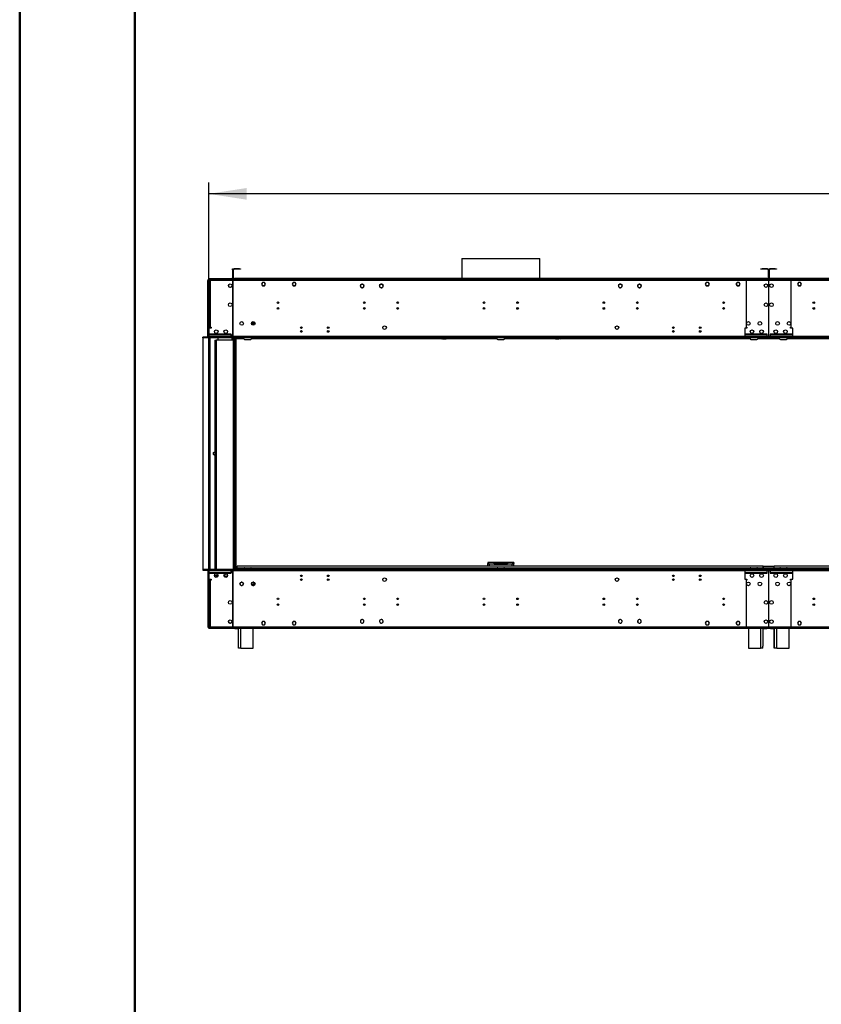
# Model space of a CAD drawing. Units: millimetres. Extents: x 2 to 6302, y 6 to 8916.
# Drawn here: x 2 to 2092, y 3357 to 5924 of the extents above; entities that cross this region are included whole.
import ezdxf

# ---------------------------------------------------------------- set-up
doc = ezdxf.new("R2010")
doc.units = ezdxf.units.MM
doc.header["$LTSCALE"] = 30
doc.layers.add('FORMAT', color=7, linetype='Continuous')
doc.styles.add('SLDTEXTSTYLE0', font='TXT', dxfattribs={"width": 0.75})
doc.dimstyles.new('SLDDIMSTYLE0', dxfattribs={"dimtxt": 105, "dimasz": 99.06, "dimexe": 0, "dimexo": 0.0625, "dimgap": 26.25, "dimtad": 1, "dimlfac": 1, "dimrnd": 1e-09, "dimzin": 12, "dimdsep": 46, "dimtxsty": 'SLDTEXTSTYLE0', "dimsah": 1, "dimcen": 0.09, "dimadec": 0, "dimazin": 3, "dimtfac": 1, "dimtofl": 0, "dimtmove": 0, "dimatfit": 3, "dimfxl": 1, "dimfrac": 2, "dimtolj": 1, "dimtzin": 12, "dimarcsym": 0})

# ---------------------------------------------------------------- blocks, each defined once
blk = doc.blocks.new('_D_1')
at = {"layer": 'FORMAT'}
for p, q in [((2447.2, 5901.8), (2415.2, 5901.8)), ((2415.2, 5901.8), (2415.2, 5627.2)), ((2940, 5901.8), (2972, 5901.8)), ((2972, 5901.8), (2972, 5627.2)), ((2695.4, 5775.2), (2881.3, 5775.2)), ((2415.2, 5627.2), (2447.2, 5627.2)), ((2972, 5627.2), (2940, 5627.2)), ((495.2, 4517.8), (495.2, 5500.1)), ((4812.2, 4517.8), (4812.2, 5500.1)), ((4812.2, 5470.1), (495.2, 5470.1))]:
    blk.add_line(p, q, dxfattribs=at)
for points in [[(495.2, 5470.1), (594.3, 5454.8), (594.3, 5485.3)], [(4812.2, 5470.1), (4713.2, 5485.3), (4713.2, 5454.8)]]:
    blk.add_solid(points, dxfattribs=at)
at = {"layer": 'FORMAT', "char_height": 105, "attachment_point": 1, "style": 'SLDTEXTSTYLE0'}
for s, insert in [('15', (2710.8, 5901.4)), ('"', (2896.7, 5824.6)), ('169', (2447.2, 5824.6)), ('16', (2710.8, 5762.5)), ('4317', (2538.4, 5605.4))]:
    blk.add_mtext(s, dxfattribs=dict(at, insert=insert))

msp = doc.modelspace()

# ---------------------------------------------------------------- linework, layer by layer
at = {"color": 7, "linetype": 'Continuous', "lineweight": 50}
for p, q in [((2.365, 6.443), (2.365, 8916.443)), ((302.365, 156.443), (302.365, 8755.295))]:
    msp.add_line(p, q, dxfattribs=at)
at = {"color": 7, "linetype": 'Continuous', "lineweight": 25}
for p, q in [((1155.128, 5301.884), (1155.128, 5249.804)), ((1155.128, 5301.884), (1350.595, 5301.884)), ((1350.595, 5301.884), (1358.329, 5301.884)), ((1358.329, 5249.804), (1358.329, 5301.884)), ((556.979, 5274.804), (557.979, 5274.804)), ((556.979, 5271.804), (556.979, 5274.804)), ((557.979, 5271.804), (556.979, 5271.804)), ((556.979, 5271.804), (556.979, 5250.804)), ((557.979, 5274.804), (557.979, 5271.804)), ((557.979, 5271.804), (557.979, 5250.804)), ((559.978, 5271.804), (558.478, 5271.804)), ((558.478, 5251.304), (558.478, 5271.804)), ((559.978, 5251.304), (559.978, 5271.804)), ((561.479, 5273.304), (561.479, 5274.804)), ((575.478, 5274.804), (561.479, 5274.804)), ((575.478, 5273.304), (561.479, 5273.304)), ((575.478, 5273.304), (575.478, 5274.804)), ((575.478, 5274.804), (578.478, 5274.804)), ((578.478, 5273.304), (575.478, 5273.304)), ((578.478, 5274.804), (578.478, 5273.304)), ((1934.978, 5273.304), (1934.978, 5274.804)), ((1934.978, 5274.804), (1937.978, 5274.804)), ((1937.978, 5273.304), (1934.978, 5273.304)), ((1937.978, 5274.804), (1937.978, 5273.304)), ((1951.978, 5274.804), (1937.978, 5274.804)), ((1951.978, 5273.304), (1937.978, 5273.304)), ((1951.978, 5273.304), (1951.978, 5274.804)), ((1953.479, 5271.804), (1954.978, 5271.804)), ((1953.479, 5271.804), (1953.479, 5251.304)), ((1954.978, 5271.804), (1954.978, 5251.304)), ((1955.478, 5251.304), (1955.478, 5271.804)), ((1956.979, 5271.804), (1955.478, 5271.804)), ((1956.979, 5251.304), (1956.979, 5271.804)), ((1958.478, 5273.304), (1958.478, 5274.804)), ((1972.479, 5274.804), (1958.478, 5274.804)), ((1972.479, 5273.304), (1958.478, 5273.304)), ((1972.479, 5273.304), (1972.479, 5274.804)), ((1972.479, 5274.804), (1975.479, 5274.804)), ((1975.479, 5273.304), (1972.479, 5273.304)), ((1975.479, 5274.804), (1975.479, 5273.304)), ((495.229, 5244.304), (493.228, 5244.304)), ((493.228, 5097.804), (493.228, 5244.304)), ((495.229, 5097.804), (495.229, 5244.304)), ((495.728, 5245.804), (495.728, 5247.804)), ((499.228, 5247.804), (495.728, 5247.804)), ((495.728, 5245.804), (499.228, 5245.804)), ((495.728, 5244.304), (495.728, 5122.304)), ((495.728, 5244.304), (499.228, 5244.304)), ((496.229, 5248.804), (496.229, 5249.804)), ((496.229, 5249.804), (499.228, 5249.804)), ((499.228, 5248.804), (496.229, 5248.804)), ((496.229, 5244.304), (496.229, 5245.054)), ((499.228, 5249.804), (499.228, 5248.804)), ((499.228, 5249.804), (554.978, 5249.804)), ((499.228, 5248.804), (554.978, 5248.804)), ((499.228, 5248.054), (554.978, 5248.054)), ((557.979, 5247.804), (499.228, 5247.804)), ((499.228, 5247.804), (499.228, 5244.304)), ((557.979, 5244.304), (499.228, 5244.304)), ((499.228, 5244.304), (499.228, 5122.304)), ((554.978, 5248.804), (554.978, 5249.804)), ((554.978, 5249.804), (557.979, 5249.804)), ((557.979, 5248.804), (554.978, 5248.804)), ((556.979, 5250.804), (557.979, 5250.804)), ((557.979, 5249.804), (557.979, 5248.804)), ((557.979, 5247.804), (557.979, 5244.304)), ((558.478, 5247.804), (557.979, 5247.804)), ((557.979, 5245.804), (558.478, 5245.804)), ((557.979, 5244.304), (557.979, 5230.605)), ((559.978, 5251.304), (558.478, 5251.304)), ((1954.978, 5247.804), (558.478, 5247.804)), ((558.478, 5244.304), (558.478, 5247.804)), ((1954.978, 5244.304), (558.478, 5244.304)), ((558.478, 5230.605), (558.478, 5244.304)), ((559.978, 5248.304), (559.978, 5249.804)), ((559.978, 5249.804), (562.979, 5249.804)), ((562.979, 5248.304), (559.978, 5248.304)), ((559.978, 5248.304), (559.978, 5247.804)), ((562.979, 5249.804), (562.979, 5248.304)), ((1950.478, 5249.804), (562.979, 5249.804)), ((1950.478, 5248.304), (562.979, 5248.304)), ((635.601, 5239.354), (632.975, 5234.804)), ((640.855, 5239.354), (635.601, 5239.354)), ((643.482, 5234.804), (640.855, 5239.354)), ((715.601, 5239.354), (712.974, 5234.804)), ((720.856, 5239.354), (715.601, 5239.354)), ((723.483, 5234.804), (720.856, 5239.354)), ((1155.128, 5248.304), (1155.128, 5247.804)), ((1358.329, 5247.804), (1358.329, 5248.304)), ((1792.602, 5239.354), (1789.975, 5234.804)), ((1797.855, 5239.354), (1792.602, 5239.354)), ((1800.482, 5234.804), (1797.855, 5239.354)), ((1872.601, 5239.354), (1869.975, 5234.804)), ((1877.855, 5239.354), (1872.601, 5239.354)), ((1880.482, 5234.804), (1877.855, 5239.354)), ((1896.228, 5247.804), (1892.729, 5247.804)), ((1896.228, 5247.804), (1896.228, 5244.304)), ((1954.978, 5247.804), (1896.228, 5247.804)), ((1954.978, 5244.304), (1896.228, 5244.304)), ((1896.228, 5244.304), (1896.228, 5122.304)), ((1950.478, 5248.304), (1950.478, 5249.804)), ((1950.478, 5249.804), (1953.479, 5249.804)), ((1953.479, 5248.304), (1950.478, 5248.304)), ((1953.479, 5251.304), (1954.978, 5251.304)), ((1953.479, 5249.804), (1953.479, 5248.304)), ((1953.479, 5247.804), (1953.479, 5248.304)), ((1954.978, 5247.804), (1954.978, 5244.304)), ((1955.478, 5247.804), (1954.978, 5247.804)), ((1954.978, 5245.804), (1955.478, 5245.804)), ((1954.978, 5244.304), (1954.978, 5230.605)), ((1956.979, 5251.304), (1955.478, 5251.304)), ((2014.229, 5247.804), (1955.478, 5247.804)), ((1955.478, 5244.304), (1955.478, 5247.804)), ((3351.978, 5247.804), (1955.478, 5247.804)), ((1955.478, 5230.605), (1955.478, 5244.304)), ((2014.229, 5244.304), (1955.478, 5244.304)), ((3351.978, 5244.304), (1955.478, 5244.304)), ((1956.979, 5248.304), (1956.979, 5249.804)), ((1956.979, 5249.804), (1959.979, 5249.804)), ((1959.979, 5248.304), (1956.979, 5248.304)), ((1956.979, 5248.304), (1956.979, 5247.804)), ((1959.979, 5249.804), (1959.979, 5248.304)), ((3347.478, 5249.804), (1959.979, 5249.804)), ((3347.478, 5248.304), (1959.979, 5248.304)), ((2014.229, 5244.304), (2014.229, 5247.804)), ((2017.729, 5247.804), (2014.229, 5247.804)), ((2014.229, 5122.304), (2014.229, 5244.304)), ((2032.602, 5239.354), (2029.975, 5234.804)), ((2037.855, 5239.354), (2032.602, 5239.354)), ((2040.482, 5234.804), (2037.855, 5239.354)), ((557.979, 5230.605), (558.478, 5230.605)), ((558.478, 5230.105), (557.979, 5230.105)), ((557.979, 5230.105), (557.979, 5212.905)), ((557.979, 5212.905), (558.478, 5212.905)), ((558.478, 5212.405), (557.979, 5212.405)), ((557.979, 5212.405), (557.979, 5146.542)), ((558.478, 5212.905), (558.478, 5230.105)), ((558.478, 5146.542), (558.478, 5212.405)), ((632.975, 5234.804), (635.601, 5230.254)), ((633.119, 5235.054), (635.601, 5230.754)), ((635.601, 5230.754), (640.855, 5230.754)), ((635.601, 5230.254), (640.855, 5230.254)), ((640.855, 5230.754), (643.338, 5235.054)), ((640.855, 5230.254), (643.482, 5234.804)), ((712.974, 5234.804), (715.601, 5230.254)), ((713.119, 5235.054), (715.601, 5230.754)), ((715.601, 5230.754), (720.856, 5230.754)), ((715.601, 5230.254), (720.856, 5230.254)), ((720.856, 5230.754), (723.338, 5235.054)), ((720.856, 5230.254), (723.483, 5234.804)), ((890.606, 5231.098), (891.97, 5233.46)), ((891.97, 5226.548), (890.606, 5228.91)), ((892.412, 5233.829), (892.526, 5233.664)), ((892.773, 5233.834), (892.659, 5233.999)), ((893.865, 5234.554), (896.592, 5234.554)), ((896.592, 5225.454), (893.865, 5225.454)), ((897.684, 5226.173), (897.798, 5226.009)), ((898.045, 5226.179), (897.931, 5226.343)), ((898.487, 5233.46), (899.851, 5231.098)), ((899.851, 5228.91), (898.487, 5226.548)), ((940.606, 5231.098), (941.97, 5233.46)), ((941.97, 5226.548), (940.606, 5228.91)), ((942.068, 5233.55), (942.196, 5233.396)), ((942.426, 5233.589), (942.298, 5233.742)), ((943.865, 5234.554), (946.592, 5234.554)), ((946.592, 5225.454), (943.865, 5225.454)), ((948.031, 5226.419), (948.159, 5226.265)), ((948.389, 5226.458), (948.261, 5226.611)), ((948.487, 5233.46), (949.851, 5231.098)), ((949.851, 5228.91), (948.487, 5226.548)), ((1563.606, 5231.098), (1564.97, 5233.46)), ((1564.97, 5226.548), (1563.606, 5228.91)), ((1565.196, 5226.611), (1565.068, 5226.458)), ((1565.298, 5226.265), (1565.426, 5226.419)), ((1566.865, 5234.554), (1569.592, 5234.554)), ((1569.592, 5225.454), (1566.865, 5225.454)), ((1571.159, 5233.742), (1571.031, 5233.589)), ((1571.261, 5233.396), (1571.389, 5233.55)), ((1571.487, 5233.46), (1572.851, 5231.098)), ((1572.851, 5228.91), (1571.487, 5226.548)), ((1613.606, 5231.098), (1614.97, 5233.46)), ((1614.97, 5226.548), (1613.606, 5228.91)), ((1615.526, 5226.343), (1615.412, 5226.179)), ((1615.659, 5226.009), (1615.773, 5226.173)), ((1616.865, 5234.554), (1619.592, 5234.554)), ((1619.592, 5225.454), (1616.865, 5225.454)), ((1620.798, 5233.999), (1620.684, 5233.834)), ((1620.931, 5233.664), (1621.045, 5233.829)), ((1621.487, 5233.46), (1622.851, 5231.098)), ((1622.851, 5228.91), (1621.487, 5226.548)), ((1789.975, 5234.804), (1792.602, 5230.254)), ((1790.119, 5235.054), (1792.602, 5230.754)), ((1792.602, 5230.754), (1797.855, 5230.754)), ((1792.602, 5230.254), (1797.855, 5230.254)), ((1797.855, 5230.754), (1800.338, 5235.054)), ((1797.855, 5230.254), (1800.482, 5234.804)), ((1869.975, 5234.804), (1872.601, 5230.254)), ((1870.119, 5235.054), (1872.601, 5230.754)), ((1872.601, 5230.754), (1877.855, 5230.754)), ((1872.601, 5230.254), (1877.855, 5230.254)), ((1877.855, 5230.754), (1880.338, 5235.054)), ((1877.855, 5230.254), (1880.482, 5234.804)), ((1954.978, 5230.605), (1955.478, 5230.605)), ((1954.978, 5230.105), (1954.978, 5212.905)), ((1955.478, 5230.105), (1954.978, 5230.105)), ((1954.978, 5212.905), (1955.478, 5212.905)), ((1955.478, 5212.405), (1954.978, 5212.405)), ((1954.978, 5212.405), (1954.978, 5146.542)), ((1955.478, 5212.905), (1955.478, 5230.105)), ((1955.478, 5146.542), (1955.478, 5212.405)), ((2029.975, 5234.804), (2032.602, 5230.254)), ((2030.119, 5235.054), (2032.602, 5230.754)), ((2032.602, 5230.754), (2037.855, 5230.754)), ((2032.602, 5230.254), (2037.855, 5230.254)), ((2037.855, 5230.754), (2040.338, 5235.054)), ((2037.855, 5230.254), (2040.482, 5234.804)), ((557.979, 5146.542), (558.478, 5146.542)), ((558.478, 5146.042), (557.979, 5146.042)), ((557.979, 5146.042), (557.979, 5098.304)), ((558.478, 5098.304), (558.478, 5146.042)), ((606.92, 5134.304), (612.978, 5134.304)), ((612.978, 5134.304), (612.978, 5131.804)), ((1954.978, 5146.542), (1955.478, 5146.542)), ((1954.978, 5146.042), (1954.978, 5098.304)), ((1955.478, 5146.042), (1954.978, 5146.042)), ((1955.478, 5098.304), (1955.478, 5146.042)), ((495.728, 5120.304), (495.728, 5122.304)), ((499.228, 5122.304), (495.728, 5122.304)), ((495.728, 5120.304), (495.728, 5097.804)), ((501.228, 5120.304), (495.728, 5120.304)), ((497.229, 5120.304), (497.229, 5122.304)), ((499.228, 5122.304), (501.228, 5122.304)), ((501.228, 5122.304), (501.228, 5120.304)), ((606.505, 5131.804), (612.978, 5131.804)), ((612.978, 5129.304), (612.978, 5131.804)), ((612.978, 5127.888), (612.978, 5129.304)), ((1892.729, 5120.304), (1892.729, 5097.804)), ((1898.229, 5120.304), (1892.729, 5120.304)), ((1896.228, 5122.304), (1898.229, 5122.304)), ((1898.229, 5122.304), (1898.229, 5120.304)), ((2012.228, 5122.304), (2014.229, 5122.304)), ((2012.228, 5120.304), (2012.228, 5122.304)), ((2017.729, 5120.304), (2012.228, 5120.304)), ((2017.729, 5097.804), (2017.729, 5120.304)), ((2033.229, 5096.304), (480.228, 5096.304)), ((480.228, 5094.304), (480.228, 5096.304)), ((480.228, 5094.304), (480.228, 4491.304)), ((2033.229, 5094.304), (480.228, 5094.304)), ((495.229, 5097.804), (493.228, 5097.804)), ((494.228, 5094.304), (494.228, 4491.304)), ((553.479, 5097.804), (495.728, 5097.804)), ((495.728, 5097.804), (495.728, 5096.304)), ((497.229, 5094.304), (497.229, 4491.304)), ((553.978, 5104.304), (497.728, 5104.304)), ((497.728, 5104.304), (497.728, 5103.804)), ((497.728, 5103.804), (553.978, 5103.804)), ((511.229, 5088.304), (511.229, 4491.304)), ((511.229, 5088.304), (514.228, 5088.304)), ((514.228, 5088.304), (514.228, 4491.304)), ((560.228, 5088.304), (514.228, 5088.304)), ((519.228, 5093.804), (519.197, 5094.304)), ((519.228, 5093.804), (519.228, 5088.304)), ((553.978, 5103.304), (553.479, 5103.304)), ((553.479, 5103.304), (553.479, 5097.804)), ((553.479, 5096.304), (553.479, 5097.804)), ((553.978, 5103.804), (553.978, 5104.304)), ((553.978, 5097.804), (553.978, 5103.304)), ((1959.479, 5097.804), (553.978, 5097.804)), ((553.978, 5097.804), (553.978, 5096.304)), ((557.979, 5098.304), (558.478, 5098.304)), ((557.979, 5088.304), (557.979, 5094.304)), ((558.478, 5094.304), (558.478, 5088.304)), ((560.228, 5088.304), (563.229, 5088.304)), ((560.228, 4491.304), (560.228, 5088.304)), ((563.229, 5092.304), (563.229, 5088.304)), ((563.229, 5092.304), (563.668, 5092.304)), ((563.229, 4491.304), (563.229, 5088.304)), ((563.668, 5094.304), (563.668, 5092.304)), ((563.668, 5092.304), (565.668, 5092.304)), ((565.228, 5094.304), (565.228, 5092.958)), ((565.668, 5092.304), (565.668, 5092.958)), ((565.668, 5092.304), (566.228, 5092.304)), ((566.228, 5092.304), (566.228, 4491.304)), ((586.729, 5092.304), (566.228, 5092.304)), ((586.729, 5092.304), (586.729, 5094.304)), ((588.728, 5090.304), (604.729, 5090.304)), ((606.728, 5092.304), (606.728, 5094.304)), ((1077.796, 5092.304), (606.728, 5092.304)), ((1076.729, 5092.304), (1076.729, 5094.304)), ((1077.796, 5092.304), (1077.796, 5094.304)), ((1101.968, 5092.304), (1077.796, 5092.304)), ((1101.968, 5094.304), (1101.968, 5092.304)), ((1246.728, 5092.304), (1101.968, 5092.304)), ((1104.796, 5093.475), (1105.624, 5094.304)), ((1107.039, 5094.304), (1105.143, 5092.408)), ((1105.143, 5092.408), (1114.143, 5092.408)), ((1114.143, 5094.304), (1114.143, 5092.408)), ((1116.143, 5092.408), (1114.143, 5092.408)), ((1116.143, 5092.408), (1116.143, 5094.304)), ((1246.728, 5092.408), (1116.143, 5092.408)), ((1246.728, 5094.304), (1246.728, 5092.304)), ((1248.728, 5090.304), (1264.728, 5090.304)), ((1266.729, 5092.304), (1266.729, 5094.304)), ((1397.314, 5092.408), (1266.729, 5092.408)), ((1411.489, 5092.304), (1266.729, 5092.304)), ((1397.314, 5092.408), (1397.314, 5094.304)), ((1399.314, 5092.408), (1397.314, 5092.408)), ((1399.314, 5092.408), (1399.314, 5094.304)), ((1399.314, 5092.408), (1408.314, 5092.408)), ((1408.314, 5092.408), (1406.418, 5094.304)), ((1407.833, 5094.304), (1408.661, 5093.475)), ((1411.489, 5094.304), (1411.489, 5092.304)), ((1435.661, 5092.304), (1411.489, 5092.304)), ((1435.661, 5092.304), (1435.661, 5094.304)), ((1906.728, 5092.304), (1435.661, 5092.304)), ((1436.728, 5094.304), (1436.728, 5092.304)), ((3430.229, 5096.304), (1877.228, 5096.304)), ((1877.228, 5094.304), (1877.228, 5096.304)), ((3430.229, 5094.304), (1877.228, 5094.304)), ((1950.478, 5097.804), (1892.729, 5097.804)), ((1892.729, 5097.804), (1892.729, 5096.304)), ((1950.978, 5104.304), (1894.728, 5104.304)), ((1894.728, 5104.304), (1894.728, 5103.804)), ((1894.728, 5103.804), (1950.978, 5103.804)), ((1906.728, 5094.304), (1906.728, 5092.304)), ((1908.729, 5090.304), (1924.729, 5090.304)), ((1926.728, 5094.304), (1926.728, 5092.304)), ((1983.729, 5092.304), (1926.728, 5092.304)), ((1948.229, 5092.304), (1948.229, 5094.304)), ((1949.228, 5092.304), (1949.228, 5094.304)), ((1950.978, 5103.304), (1950.478, 5103.304)), ((1950.478, 5103.304), (1950.478, 5097.804)), ((1950.478, 5096.304), (1950.478, 5097.804)), ((1950.978, 5103.804), (1950.978, 5104.304)), ((1950.978, 5097.804), (1950.978, 5103.304)), ((3356.479, 5097.804), (1950.978, 5097.804)), ((1950.978, 5097.804), (1950.978, 5096.304)), ((1954.978, 5098.304), (1955.478, 5098.304)), ((1954.978, 5092.304), (1954.978, 5094.304)), ((1955.478, 5094.304), (1955.478, 5092.304)), ((2015.728, 5104.304), (1959.479, 5104.304)), ((1959.479, 5104.304), (1959.479, 5103.804)), ((1959.479, 5103.804), (2015.728, 5103.804)), ((1959.979, 5103.304), (1959.479, 5103.304)), ((1959.479, 5103.304), (1959.479, 5097.804)), ((1959.479, 5096.304), (1959.479, 5097.804)), ((1959.979, 5097.804), (1959.979, 5103.304)), ((2017.729, 5097.804), (1959.979, 5097.804)), ((1959.979, 5097.804), (1959.979, 5096.304)), ((1960.668, 5094.304), (1960.668, 5092.304)), ((1962.228, 5094.304), (1962.228, 5092.958)), ((1962.668, 5092.304), (1962.668, 5092.958)), ((1983.729, 5092.304), (1983.729, 5094.304)), ((1985.728, 5090.304), (2001.728, 5090.304)), ((2003.729, 5092.304), (2003.729, 5094.304)), ((2474.796, 5092.304), (2003.729, 5092.304)), ((2015.728, 5103.804), (2015.728, 5104.304)), ((2017.729, 5096.304), (2017.729, 5097.804)), ((2033.229, 5094.304), (2033.229, 5096.304)), ((507.353, 4795.431), (511.229, 4797.668)), ((507.353, 4790.177), (507.353, 4795.431)), ((511.229, 4787.94), (507.353, 4790.177)), ((1941.229, 4499.804), (569.229, 4499.804)), ((569.229, 4494.304), (569.229, 4499.804)), ((586.729, 4493.304), (586.729, 4491.304)), ((588.728, 4495.304), (604.729, 4495.304)), ((606.728, 4493.304), (606.728, 4491.304)), ((1239.228, 4508.804), (1222.728, 4508.804)), ((1222.728, 4508.804), (1222.728, 4506.804)), ((1222.728, 4499.804), (1222.728, 4506.704)), ((1223.385, 4506.704), (1222.728, 4506.704)), ((1239.228, 4504.804), (1226.728, 4504.804)), ((1239.228, 4504.804), (1239.228, 4508.804)), ((1274.229, 4508.804), (1239.228, 4508.804)), ((1239.228, 4506.804), (1274.229, 4506.804)), ((1239.228, 4504.804), (1274.229, 4504.804)), ((1246.728, 4491.304), (1246.728, 4493.304)), ((1248.728, 4495.304), (1264.728, 4495.304)), ((1266.729, 4493.304), (1266.729, 4491.304)), ((1274.229, 4508.804), (1274.229, 4504.804)), ((1290.729, 4508.804), (1274.229, 4508.804)), ((1286.729, 4504.804), (1274.229, 4504.804)), ((1290.251, 4506.704), (1290.729, 4506.704)), ((1290.729, 4508.804), (1290.729, 4506.804)), ((1290.729, 4499.804), (1290.729, 4506.704)), ((1906.728, 4491.304), (1906.728, 4493.304)), ((1908.729, 4495.304), (1924.729, 4495.304)), ((1926.728, 4491.304), (1926.728, 4493.304)), ((1941.229, 4494.304), (1941.229, 4499.804)), ((1941.229, 4498.804), (1941.229, 4494.304)), ((1969.228, 4498.804), (1941.229, 4498.804)), ((1969.228, 4494.304), (1941.229, 4494.304)), ((1941.229, 4491.304), (1941.229, 4494.304)), ((3338.229, 4499.804), (1969.228, 4499.804)), ((1969.228, 4494.304), (1969.228, 4499.804)), ((1969.228, 4494.304), (1969.228, 4498.804)), ((1969.228, 4494.304), (1969.228, 4491.306)), ((1983.729, 4493.304), (1983.729, 4491.304)), ((1985.728, 4495.304), (2001.728, 4495.304)), ((2003.729, 4493.304), (2003.729, 4491.304)), ((480.228, 4491.304), (480.228, 4489.304)), ((480.228, 4491.304), (2033.229, 4491.304)), ((480.228, 4489.304), (2033.229, 4489.304)), ((493.228, 4487.804), (495.229, 4487.804)), ((493.228, 4487.804), (493.228, 4341.304)), ((495.229, 4487.804), (495.229, 4341.304)), ((495.728, 4489.304), (495.728, 4487.804)), ((495.728, 4487.804), (553.479, 4487.804)), ((495.728, 4487.804), (495.728, 4465.304)), ((497.728, 4481.804), (497.728, 4481.304)), ((553.978, 4481.804), (497.728, 4481.804)), ((497.728, 4481.304), (553.978, 4481.304)), ((503.979, 4481.304), (503.979, 4481.804)), ((505.478, 4481.804), (505.478, 4481.304)), ((510.005, 4475.304), (516.927, 4475.304)), ((515.818, 4472.483), (518.68, 4477.44)), ((517.117, 4471.733), (515.818, 4472.483)), ((518.387, 4477.833), (516.927, 4475.304)), ((517.117, 4471.733), (519.397, 4475.681)), ((520.68, 4481.804), (520.391, 4481.304)), ((520.911, 4481.304), (521.184, 4481.777)), ((522.003, 4481.304), (521.137, 4481.804)), ((531.478, 4481.304), (531.478, 4481.804)), ((535.005, 4475.304), (536.014, 4475.304)), ((535.149, 4476.065), (536.346, 4478.139)), ((535.691, 4481.804), (535.402, 4481.304)), ((544.037, 4472.804), (535.42, 4472.804)), ((535.922, 4481.304), (536.195, 4481.777)), ((537.391, 4477.687), (536.014, 4475.304)), ((536.977, 4481.325), (536.148, 4481.804)), ((553.479, 4487.804), (553.479, 4489.304)), ((553.479, 4487.804), (553.479, 4482.304)), ((553.479, 4482.804), (553.978, 4482.804)), ((553.479, 4482.304), (553.978, 4482.304)), ((553.978, 4489.304), (553.978, 4487.804)), ((553.978, 4487.804), (1959.479, 4487.804)), ((553.978, 4482.304), (553.978, 4487.804)), ((553.978, 4481.304), (553.978, 4481.804)), ((557.979, 4487.304), (557.979, 4439.565)), ((558.478, 4487.304), (557.979, 4487.304)), ((557.979, 4482.804), (558.478, 4482.804)), ((558.478, 4472.804), (557.979, 4472.804)), ((558.478, 4439.565), (558.478, 4487.304)), ((566.729, 4491.304), (566.729, 4491.306)), ((566.729, 4491.306), (586.729, 4491.306)), ((606.728, 4491.306), (1246.728, 4491.306)), ((738.823, 4474.151), (734.634, 4474.151)), ((738.484, 4473.151), (734.973, 4473.151)), ((808.823, 4474.151), (804.634, 4474.151)), ((808.484, 4473.151), (804.974, 4473.151)), ((1266.729, 4491.306), (1906.728, 4491.306)), ((1708.823, 4474.151), (1704.634, 4474.151)), ((1708.484, 4473.151), (1704.973, 4473.151)), ((1778.823, 4474.151), (1774.634, 4474.151)), ((1778.484, 4473.151), (1774.973, 4473.151)), ((1877.228, 4491.304), (1877.228, 4489.304)), ((1877.228, 4491.304), (3430.229, 4491.304)), ((1877.228, 4489.304), (3430.229, 4489.304)), ((1892.729, 4489.304), (1892.729, 4487.804)), ((1892.729, 4487.804), (1950.478, 4487.804)), ((1892.729, 4487.804), (1892.729, 4465.304)), ((1950.978, 4481.804), (1894.728, 4481.804)), ((1894.728, 4481.804), (1894.728, 4481.304)), ((1894.728, 4481.304), (1950.978, 4481.304)), ((1926.728, 4491.306), (1946.728, 4491.306)), ((1946.728, 4491.306), (1946.728, 4491.304)), ((1950.478, 4487.804), (1950.478, 4489.304)), ((1950.478, 4487.804), (1950.478, 4482.304)), ((1950.478, 4482.304), (1950.978, 4482.304)), ((1950.978, 4489.304), (1950.978, 4487.804)), ((1950.978, 4487.804), (3356.479, 4487.804)), ((1950.978, 4482.304), (1950.978, 4487.804)), ((1950.978, 4481.304), (1950.978, 4481.804)), ((1955.478, 4487.304), (1954.978, 4487.304)), ((1954.978, 4487.304), (1954.978, 4439.565)), ((1954.978, 4482.804), (1955.478, 4482.804)), ((1955.478, 4472.804), (1954.978, 4472.804)), ((1955.478, 4439.565), (1955.478, 4487.304)), ((1959.479, 4487.804), (1959.479, 4489.304)), ((1959.479, 4487.804), (1959.479, 4482.304)), ((1959.479, 4482.304), (1959.979, 4482.304)), ((1959.479, 4481.804), (1959.479, 4481.304)), ((2015.728, 4481.804), (1959.479, 4481.804)), ((1959.479, 4481.304), (2015.728, 4481.304)), ((1959.979, 4489.304), (1959.979, 4487.804)), ((1959.979, 4487.804), (2017.729, 4487.804)), ((1959.979, 4482.304), (1959.979, 4487.804)), ((1963.728, 4491.304), (1963.728, 4491.306)), ((1963.728, 4491.306), (1983.729, 4491.306)), ((2003.729, 4491.306), (2643.728, 4491.306)), ((2015.728, 4481.304), (2015.728, 4481.804)), ((2017.729, 4487.804), (2017.729, 4489.304)), ((2017.729, 4465.304), (2017.729, 4487.804)), ((2033.229, 4491.304), (2033.229, 4489.304)), ((495.728, 4463.304), (495.728, 4465.304)), ((495.728, 4465.304), (501.228, 4465.304)), ((495.728, 4463.304), (495.728, 4341.304)), ((495.728, 4463.304), (499.228, 4463.304)), ((497.229, 4463.304), (497.229, 4465.304)), ((499.228, 4463.304), (499.228, 4341.304)), ((501.228, 4463.304), (499.228, 4463.304)), ((501.228, 4465.304), (501.228, 4463.304)), ((577.97, 4456.76), (576.606, 4454.398)), ((576.606, 4452.21), (577.97, 4449.848)), ((582.592, 4457.854), (579.864, 4457.854)), ((579.864, 4448.754), (582.592, 4448.754)), ((585.851, 4454.398), (584.487, 4456.76)), ((584.487, 4449.848), (585.851, 4452.21)), ((607.97, 4456.76), (606.606, 4454.398)), ((606.606, 4452.21), (607.97, 4449.848)), ((607.13, 4451.304), (612.978, 4451.304)), ((612.592, 4457.854), (609.865, 4457.854)), ((609.865, 4448.754), (612.592, 4448.754)), ((612.978, 4457.72), (612.978, 4456.304)), ((612.978, 4456.304), (612.978, 4451.304)), ((615.851, 4454.398), (614.487, 4456.76)), ((614.487, 4449.848), (615.851, 4452.21)), ((1892.729, 4465.304), (1898.229, 4465.304)), ((1896.228, 4463.304), (1896.228, 4341.304)), ((1898.229, 4463.304), (1896.228, 4463.304)), ((1898.229, 4465.304), (1898.229, 4463.304)), ((2012.228, 4465.304), (2017.729, 4465.304)), ((2012.228, 4463.304), (2012.228, 4465.304)), ((2014.229, 4463.304), (2012.228, 4463.304)), ((2014.229, 4341.304), (2014.229, 4463.304)), ((557.979, 4439.565), (558.478, 4439.565)), ((558.478, 4439.065), (557.979, 4439.065)), ((557.979, 4439.065), (557.979, 4373.202)), ((558.478, 4373.202), (558.478, 4439.065)), ((675.088, 4416.304), (676.369, 4416.304)), ((900.088, 4416.304), (901.369, 4416.304)), ((987.421, 4416.304), (988.702, 4416.304)), ((1212.422, 4416.304), (1213.702, 4416.304)), ((1299.755, 4416.304), (1301.035, 4416.304)), ((1524.755, 4416.304), (1526.035, 4416.304)), ((1612.088, 4416.304), (1613.369, 4416.304)), ((1837.088, 4416.304), (1838.369, 4416.304)), ((1954.978, 4439.565), (1955.478, 4439.565)), ((1954.978, 4439.065), (1954.978, 4373.202)), ((1955.478, 4439.065), (1954.978, 4439.065)), ((1955.478, 4373.202), (1955.478, 4439.065)), ((2072.088, 4416.304), (2073.369, 4416.304)), ((1211.278, 4414.681), (1211.028, 4414.826)), ((1211.278, 4413.195), (1211.278, 4414.681)), ((557.979, 4373.202), (558.478, 4373.202)), ((557.979, 4372.702), (557.979, 4355.503)), ((558.478, 4372.702), (557.979, 4372.702)), ((558.478, 4355.503), (558.478, 4372.702)), ((1954.978, 4373.202), (1955.478, 4373.202)), ((1955.478, 4372.702), (1954.978, 4372.702)), ((1954.978, 4372.702), (1954.978, 4355.503)), ((1955.478, 4355.503), (1955.478, 4372.702)), ((493.228, 4341.304), (495.229, 4341.304)), ((499.228, 4341.304), (495.728, 4341.304)), ((495.728, 4339.804), (495.728, 4337.804)), ((499.228, 4339.804), (495.728, 4339.804)), ((499.228, 4341.304), (557.979, 4341.304)), ((499.228, 4341.304), (499.228, 4337.804)), ((557.979, 4355.503), (558.478, 4355.503)), ((557.979, 4355.003), (557.979, 4341.304)), ((558.478, 4355.003), (557.979, 4355.003)), ((557.979, 4341.304), (557.979, 4337.804)), ((558.478, 4339.804), (557.979, 4339.804)), ((558.478, 4341.304), (558.478, 4355.003)), ((558.478, 4337.804), (558.478, 4341.304)), ((558.478, 4341.304), (1954.978, 4341.304)), ((635.601, 4355.354), (632.975, 4350.804)), ((632.975, 4350.804), (635.601, 4346.254)), ((640.855, 4355.354), (635.601, 4355.354)), ((635.601, 4346.254), (640.855, 4346.254)), ((643.482, 4350.804), (640.855, 4355.354)), ((640.855, 4346.254), (643.482, 4350.804)), ((715.601, 4355.354), (712.974, 4350.804)), ((712.974, 4350.804), (715.601, 4346.254)), ((720.856, 4355.354), (715.601, 4355.354)), ((715.601, 4346.254), (720.856, 4346.254)), ((723.483, 4350.804), (720.856, 4355.354)), ((720.856, 4346.254), (723.483, 4350.804)), ((892.526, 4351.943), (892.412, 4351.779)), ((892.659, 4351.609), (892.773, 4351.773)), ((897.798, 4359.599), (897.684, 4359.434)), ((897.931, 4359.264), (898.045, 4359.429)), ((942.196, 4352.211), (942.068, 4352.058)), ((942.298, 4351.865), (942.426, 4352.019)), ((948.159, 4359.342), (948.031, 4359.189)), ((948.261, 4358.996), (948.389, 4359.15)), ((1565.068, 4359.15), (1565.196, 4358.996)), ((1565.426, 4359.189), (1565.298, 4359.342)), ((1571.031, 4352.019), (1571.159, 4351.865)), ((1571.389, 4352.058), (1571.261, 4352.211)), ((1615.412, 4359.429), (1615.526, 4359.264)), ((1615.773, 4359.434), (1615.659, 4359.599)), ((1620.684, 4351.773), (1620.798, 4351.609)), ((1621.045, 4351.779), (1620.931, 4351.943)), ((1792.602, 4355.354), (1789.975, 4350.804)), ((1789.975, 4350.804), (1792.602, 4346.254)), ((1797.855, 4355.354), (1792.602, 4355.354)), ((1792.602, 4346.254), (1797.855, 4346.254)), ((1800.482, 4350.804), (1797.855, 4355.354)), ((1797.855, 4346.254), (1800.482, 4350.804)), ((1872.601, 4355.354), (1869.975, 4350.804)), ((1869.975, 4350.804), (1872.601, 4346.254)), ((1877.855, 4355.354), (1872.601, 4355.354)), ((1872.601, 4346.254), (1877.855, 4346.254)), ((1880.482, 4350.804), (1877.855, 4355.354)), ((1877.855, 4346.254), (1880.482, 4350.804)), ((1896.228, 4341.304), (1954.978, 4341.304)), ((1896.228, 4341.304), (1896.228, 4337.804)), ((1954.978, 4355.503), (1955.478, 4355.503)), ((1955.478, 4355.003), (1954.978, 4355.003)), ((1954.978, 4355.003), (1954.978, 4341.304)), ((1954.978, 4341.304), (1954.978, 4337.804)), ((1955.478, 4339.804), (1954.978, 4339.804)), ((1955.478, 4341.304), (1955.478, 4355.003)), ((1955.478, 4341.304), (2014.229, 4341.304)), ((1955.478, 4337.804), (1955.478, 4341.304)), ((1955.478, 4341.304), (3351.978, 4341.304)), ((2014.229, 4337.804), (2014.229, 4341.304)), ((2032.602, 4355.354), (2029.975, 4350.804)), ((2029.975, 4350.804), (2032.602, 4346.254)), ((2037.855, 4355.354), (2032.602, 4355.354)), ((2032.602, 4346.254), (2037.855, 4346.254)), ((2040.482, 4350.804), (2037.855, 4355.354)), ((2037.855, 4346.254), (2040.482, 4350.804)), ((495.728, 4337.804), (499.228, 4337.804)), ((499.228, 4337.804), (557.979, 4337.804)), ((557.979, 4337.804), (558.478, 4337.804)), ((558.478, 4337.804), (1954.978, 4337.804)), ((559.978, 4337.304), (559.978, 4337.804)), ((562.979, 4337.304), (559.978, 4337.304)), ((562.979, 4337.304), (572.729, 4337.304)), ((572.729, 4291.304), (572.729, 4337.804)), ((573.228, 4291.304), (573.228, 4337.804)), ((611.228, 4285.304), (611.228, 4337.804)), ((1902.229, 4337.304), (611.228, 4337.304)), ((1892.729, 4337.804), (1896.228, 4337.804)), ((1896.228, 4337.804), (1954.978, 4337.804)), ((1902.229, 4337.804), (1902.229, 4285.304)), ((1940.228, 4337.804), (1940.228, 4291.304)), ((1940.228, 4337.304), (1950.478, 4337.304)), ((1953.479, 4337.304), (1950.478, 4337.304)), ((1953.479, 4337.804), (1953.479, 4337.304)), ((1954.978, 4337.804), (1955.478, 4337.804)), ((1955.478, 4337.804), (2014.229, 4337.804)), ((1955.478, 4337.804), (3351.978, 4337.804)), ((1956.979, 4337.304), (1956.979, 4337.804)), ((1959.979, 4337.304), (1956.979, 4337.304)), ((1959.979, 4337.304), (1969.728, 4337.304)), ((1969.728, 4291.304), (1969.728, 4337.804)), ((1970.228, 4291.304), (1970.228, 4337.804)), ((2008.228, 4285.304), (2008.228, 4337.804)), ((3299.228, 4337.304), (2008.228, 4337.304)), ((2014.229, 4337.804), (2017.729, 4337.804)), ((572.729, 4285.304), (572.729, 4291.304)), ((573.228, 4285.304), (573.228, 4291.304)), ((1940.228, 4285.304), (1940.228, 4291.304)), ((1969.728, 4285.304), (1969.728, 4291.304)), ((1970.228, 4285.304), (1970.228, 4291.304)), ((573.228, 4285.304), (572.729, 4285.304)), ((579.228, 4285.304), (573.228, 4285.304)), ((579.228, 4285.304), (611.228, 4285.304)), ((1902.229, 4285.304), (1934.228, 4285.304)), ((1940.228, 4285.304), (1934.228, 4285.304)), ((1970.228, 4285.304), (1969.728, 4285.304)), ((1976.228, 4285.304), (1970.228, 4285.304)), ((1976.228, 4285.304), (2008.228, 4285.304))]:
    msp.add_line(p, q, dxfattribs=at)
at = {"color": 8, "linetype": 'Continuous', "lineweight": 25}
for p, q in [((900.088, 5188.304), (901.369, 5188.304)), ((987.421, 5188.304), (988.702, 5188.304)), ((1212.422, 5188.304), (1213.702, 5188.304)), ((1299.755, 5188.304), (1301.035, 5188.304)), ((1524.755, 5188.304), (1526.035, 5188.304)), ((1612.088, 5188.304), (1613.369, 5188.304)), ((607.546, 5129.304), (612.978, 5129.304)), ((498.729, 4491.304), (498.729, 5094.304)), ((555.978, 5088.304), (555.978, 5094.304)), ((561.479, 5094.304), (561.479, 5088.304)), ((1103.968, 5094.304), (1104.796, 5093.475)), ((1409.489, 5094.304), (1408.661, 5093.475)), ((1951.978, 5092.304), (1951.978, 5094.304)), ((1958.478, 5094.304), (1958.478, 5092.304)), ((586.996, 4494.304), (569.229, 4494.304)), ((1246.996, 4494.304), (606.461, 4494.304)), ((1226.728, 4504.804), (1226.728, 4499.804)), ((1906.996, 4494.304), (1266.461, 4494.304)), ((1286.729, 4499.804), (1286.729, 4504.804)), ((1941.229, 4494.304), (1926.46, 4494.304)), ((1983.996, 4494.304), (1969.228, 4494.304)), ((2643.996, 4494.304), (2003.461, 4494.304)), ((553.479, 4488.304), (553.978, 4488.304)), ((607.706, 4456.304), (612.978, 4456.304)), ((562.979, 4337.804), (562.979, 4337.304)), ((579.228, 4285.304), (579.228, 4337.804)), ((1934.228, 4337.804), (1934.228, 4285.304)), ((1950.478, 4337.304), (1950.478, 4337.804)), ((1959.979, 4337.804), (1959.979, 4337.304)), ((1976.228, 4285.304), (1976.228, 4337.804))]:
    msp.add_line(p, q, dxfattribs=at)
at = {"color": 7, "linetype": 'Continuous', "lineweight": 25, "flags": 128}
for points in [[(496.309, 5245.744), (496.286, 5245.639), (496.229, 5245.054)], [(507.353, 4794.168), (507.845, 4795.272), (508.448, 4796.062)], [(508.448, 4789.545), (507.845, 4790.336), (507.353, 4791.44)], [(510.809, 4797.426), (510.937, 4797.454), (511.229, 4797.506)], [(511.229, 4788.102), (510.937, 4788.153), (510.809, 4788.181)], [(569.229, 4494.304), (569.979, 4493.156), (570.728, 4492.182), (571.478, 4491.532), (572.228, 4491.304)], [(1226.728, 4504.804), (1225.728, 4506.335), (1224.729, 4507.632), (1223.728, 4508.499), (1222.728, 4508.804)], [(1222.728, 4506.704), (1222.974, 4506.277), (1223.682, 4505.851), (1224.765, 4505.424), (1226.089, 4504.998), (1226.728, 4504.804)], [(1290.729, 4508.804), (1289.71, 4508.488), (1288.69, 4507.589), (1287.67, 4506.25), (1286.729, 4504.804)], [(1286.729, 4504.804), (1288.259, 4505.279), (1289.557, 4505.754), (1290.424, 4506.229), (1290.729, 4506.704)], [(533.639, 4481.804), (534.001, 4481.319), (534.016, 4481.304)], [(536.955, 4481.304), (536.971, 4481.319), (537.332, 4481.804)], [(543.639, 4481.804), (544.001, 4481.319), (544.016, 4481.304)], [(546.955, 4481.304), (546.97, 4481.319), (547.332, 4481.804)]]:
    msp.add_lwpolyline(points, dxfattribs=at)
at = {"color": 7, "linetype": 'Continuous', "lineweight": 25}
for centre, radius in [((551.228, 5230.804), 4.75), ((1948.228, 5230.804), 4.75), ((1962.228, 5230.804), 4.75), ((551.228, 5180.804), 4.75), ((675.728, 5186.304), 2.1), ((900.728, 5186.304), 2.1), ((988.062, 5186.304), 2.1), ((1213.062, 5186.304), 2.1), ((1300.395, 5186.304), 2.1), ((1525.395, 5186.304), 2.1), ((1612.728, 5186.304), 2.1), ((1837.728, 5186.304), 2.1), ((1948.228, 5180.804), 4.75), ((1962.228, 5180.804), 4.75), ((2072.728, 5186.304), 2.1), ((675.728, 5171.304), 2.1), ((900.728, 5171.304), 2.1), ((988.062, 5171.304), 2.1), ((1213.062, 5171.304), 2.1), ((1300.395, 5171.304), 2.1), ((1525.395, 5171.304), 2.1), ((1612.728, 5171.304), 2.1), ((1837.728, 5171.304), 2.1), ((2072.728, 5171.304), 2.1), ((581.228, 5132.304), 4.75), ((611.228, 5132.304), 4.75), ((1902.228, 5132.304), 4.75), ((1932.228, 5132.304), 4.75), ((1978.228, 5132.304), 4.75), ((2008.228, 5132.304), 4.75), ((514.728, 5110.804), 4.75), ((539.728, 5110.804), 4.75), ((736.728, 5121.304), 2.1), ((736.728, 5111.304), 2.1), ((806.728, 5121.304), 2.1), ((806.728, 5111.304), 2.1), ((953.728, 5121.304), 4.75), ((1559.728, 5121.304), 4.75), ((1706.728, 5121.304), 2.1), ((1706.728, 5111.304), 2.1), ((1776.728, 5121.304), 2.1), ((1776.728, 5111.304), 2.1), ((1911.728, 5110.804), 4.75), ((1936.728, 5110.804), 4.75), ((1973.728, 5110.804), 4.75), ((1998.728, 5110.804), 4.75), ((514.728, 4474.804), 4.75), ((539.728, 4474.804), 4.75), ((736.728, 4474.304), 2.1), ((806.728, 4474.304), 2.1), ((953.728, 4464.304), 4.75), ((1559.728, 4464.304), 4.75), ((1706.728, 4474.304), 2.1), ((1776.728, 4474.304), 2.1), ((1911.728, 4474.804), 4.75), ((1936.728, 4474.804), 4.75), ((1973.728, 4474.804), 4.75), ((1998.728, 4474.804), 4.75), ((581.228, 4453.304), 4.75), ((611.228, 4453.304), 4.75), ((736.728, 4464.304), 2.1), ((806.728, 4464.304), 2.1), ((1706.728, 4464.304), 2.1), ((1776.728, 4464.304), 2.1), ((1902.228, 4453.304), 4.75), ((1932.228, 4453.304), 4.75), ((1978.228, 4453.304), 4.75), ((2008.228, 4453.304), 4.75), ((675.728, 4414.304), 2.1), ((900.728, 4414.304), 2.1), ((988.062, 4414.304), 2.1), ((1213.062, 4414.304), 2.1), ((1300.395, 4414.304), 2.1), ((1525.395, 4414.304), 2.1), ((1612.728, 4414.304), 2.1), ((1837.728, 4414.304), 2.1), ((2072.728, 4414.304), 2.1), ((551.228, 4404.804), 4.75), ((675.728, 4399.304), 2.1), ((900.728, 4399.304), 2.1), ((988.062, 4399.304), 2.1), ((1213.062, 4399.304), 2.1), ((1300.395, 4399.304), 2.1), ((1525.395, 4399.304), 2.1), ((1612.728, 4399.304), 2.1), ((1837.728, 4399.304), 2.1), ((1948.228, 4404.804), 4.75), ((1962.228, 4404.804), 4.75), ((2072.728, 4399.304), 2.1), ((551.228, 4354.804), 4.75), ((1948.228, 4354.804), 4.75), ((1962.228, 4354.804), 4.75)]:
    msp.add_circle(centre, radius, dxfattribs=at)
for centre, radius, start, end in [((561.478, 5271.804), 3, 90, 180), ((561.478, 5271.804), 1.5, 90, 180), ((1951.978, 5271.804), 3, 0, 90), ((1951.978, 5271.804), 1.5, 0, 90), ((1958.478, 5271.804), 3, 90, 180), ((1958.478, 5271.804), 1.5, 90, 180), ((496.728, 5244.304), 3.5, 106.60155, 180), ((496.728, 5244.304), 1.5, 90, 180), ((499.228, 5245.054), 3, 90, 113.556464), ((554.978, 5245.054), 3, 66.443536, 90), ((555.978, 5250.804), 1, 270, 0), ((555.978, 5250.804), 2, 330, 0), ((561.478, 5251.304), 3, 180, 240), ((561.478, 5251.304), 1.5, 180, 270), ((1951.978, 5251.304), 1.5, 270, 0), ((1951.978, 5251.304), 3, 300, 0), ((1958.478, 5251.304), 3, 180, 240), ((1958.478, 5251.304), 1.5, 180, 270), ((551.228, 5231.304), 4.75, 183.016956, 356.983044), ((895.228, 5230.004), 4.75, 126.360373, 302.745002), ((895.228, 5230.004), 4.55, 126.43986, 302.665515), ((895.228, 5230.004), 4.75, 306.360373, 122.745002), ((895.228, 5230.004), 4.55, 306.43986, 122.665515), ((945.228, 5230.004), 4.75, 131.712242, 308.092959), ((945.228, 5230.004), 4.55, 131.791814, 308.013386), ((945.228, 5230.004), 4.75, 311.712242, 128.092959), ((945.228, 5230.004), 4.55, 311.791814, 128.013386), ((1568.228, 5230.004), 4.75, 51.907041, 228.287758), ((1568.228, 5230.004), 4.55, 51.986614, 228.208186), ((1568.228, 5230.004), 4.75, 231.907041, 48.287758), ((1568.228, 5230.004), 4.55, 231.986614, 48.208186), ((1618.228, 5230.004), 4.75, 57.254998, 233.639627), ((1618.228, 5230.004), 4.55, 57.334485, 233.56014), ((1618.228, 5230.004), 4.75, 237.254998, 53.639627), ((1618.228, 5230.004), 4.55, 237.334485, 53.56014), ((491.728, 5097.804), 1.5, 270, 0), ((491.728, 5097.804), 3.5, 334.623066, 0), ((588.728, 5092.304), 2, 180, 270), ((604.728, 5092.304), 2, 270, 0), ((1101.968, 5096.304), 4, 270, 315), ((1248.728, 5092.304), 2, 180, 270), ((1264.728, 5092.304), 2, 270, 0), ((1411.489, 5096.304), 4, 225, 270), ((1908.728, 5092.304), 2, 180, 270), ((1924.728, 5092.304), 2, 270, 0), ((1985.728, 5092.304), 2, 180, 270), ((2001.728, 5092.304), 2, 270, 0), ((588.728, 4493.304), 2, 90, 180), ((604.728, 4493.304), 2, 0, 90), ((1221.732, 4499.811), 7.063, 44.97812, 81.890411), ((1229.66, 4510.555), 6.455, 225.380867, 242.994252), ((1248.728, 4493.304), 2, 90, 180), ((1264.728, 4493.304), 2, 0, 90), ((1291.766, 4499.729), 7.151, 98.343893, 134.787575), ((1284.055, 4510.209), 6.03, 296.313448, 314.681059), ((1908.728, 4493.304), 2, 90, 180), ((1924.728, 4493.304), 2, 0, 90), ((1985.728, 4493.304), 2, 90, 180), ((2001.728, 4493.304), 2, 0, 90), ((491.728, 4487.804), 1.5, 0, 90), ((491.728, 4487.804), 3.5, 0, 25.376934), ((535.486, 4476.804), 2.1, 256.030544, 53.493284), ((545.486, 4476.804), 2.1, 157.054401, 241.259716), ((496.728, 4341.304), 3.5, 180, 253.39845), ((496.728, 4341.304), 1.5, 180, 270), ((499.228, 4342.054), 3, 194.477512, 228.590378), ((551.228, 4355.804), 4.75, 186.042328, 353.957672), ((895.228, 4355.604), 4.75, 57.254998, 233.639627), ((895.228, 4355.604), 4.55, 57.334485, 233.56014), ((895.228, 4355.604), 4.75, 237.254998, 53.639627), ((895.228, 4355.604), 4.55, 237.334485, 53.56014), ((945.228, 4355.604), 4.75, 51.907041, 228.287758), ((945.228, 4355.604), 4.55, 51.986614, 228.208186), ((945.228, 4355.604), 4.75, 231.907041, 48.287758), ((945.228, 4355.604), 4.55, 231.986614, 48.208186), ((1568.228, 4355.604), 4.75, 131.712242, 308.092959), ((1568.228, 4355.604), 4.55, 131.791814, 308.013386), ((1568.228, 4355.604), 4.75, 311.712242, 128.092959), ((1568.228, 4355.604), 4.55, 311.791814, 128.013386), ((1618.228, 4355.604), 4.75, 126.360373, 302.745002), ((1618.228, 4355.604), 4.55, 126.43986, 302.665515), ((1618.228, 4355.604), 4.75, 306.360373, 122.745002), ((1618.228, 4355.604), 4.55, 306.43986, 122.665515)]:
    msp.add_arc(centre, radius, start, end, dxfattribs=at)

# ---------------------------------------------------------------- dimensions: what is measured, and where the dimension line sits
at = {"layer": 'FORMAT'}
dim = msp.add_linear_dim(base=(495.228, 5470.066), p1=(4812.228, 4487.804), p2=(495.228, 4487.804), dimstyle='SLDDIMSTYLE0', dxfattribs=at)
dim.commit()
dim.dimension.update_dxf_attribs({"geometry": '_D_1', "text_midpoint": (2693.616, 5470.066), "dimtype": 160})

doc.saveas('drawing.dxf')
